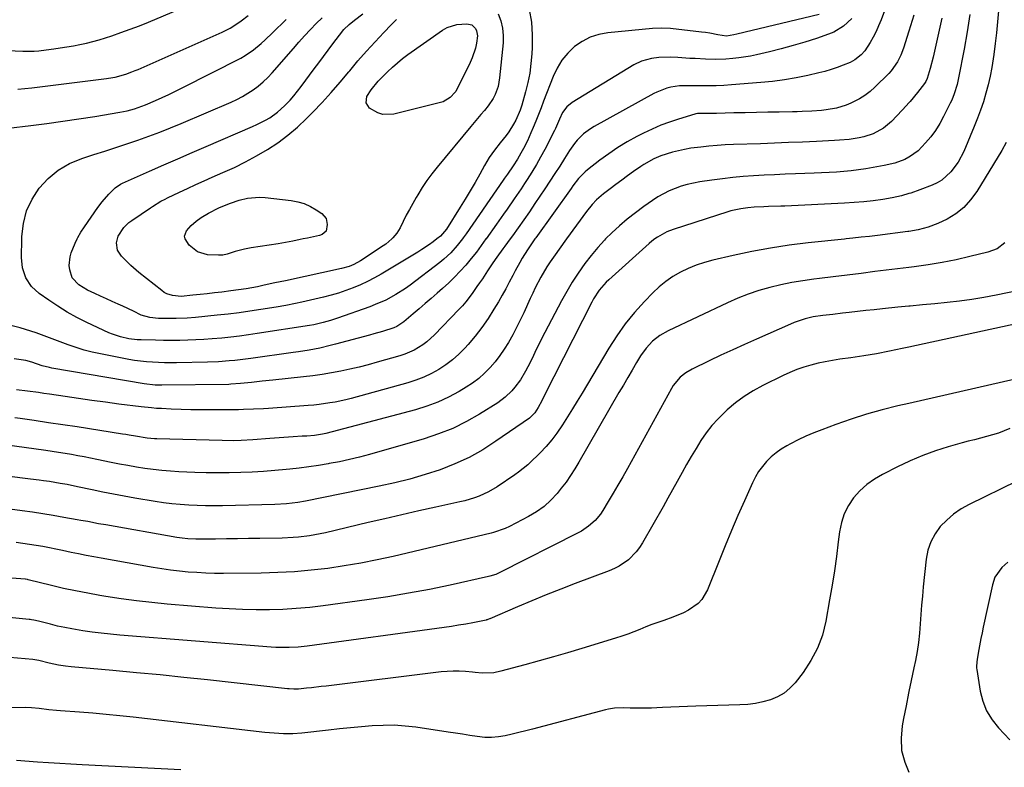
# Model space of a CAD drawing. Units: inches. Extents: x 1885692 to 1890408, y 469608 to 474967.
# Drawn here: x 1887692 to 1888088, y 472076 to 472377 of the extents above; entities that cross this region are included whole.
import ezdxf

# ---------------------------------------------------------------- set-up
doc = ezdxf.new("R2010")
doc.units = ezdxf.units.IN
doc.header["$MEASUREMENT"] = 0
doc.layers.add('7', color=7, linetype='Continuous')
doc.layers.add('8', color=7, linetype='Continuous')

msp = doc.modelspace()

# ---------------------------------------------------------------- linework, layer by layer
at = {"layer": '7', "color": 18}
for points in [[(1887677.82, 472364.66, 1984), (1887693.11, 472363.95, 1984), (1887694.96, 472363.9, 1984), (1887697.72, 472363.98, 1984), (1887699.56, 472364.14, 1984), (1887700.48, 472364.24, 1984), (1887705.57, 472364.9, 1984), (1887708.22, 472365.27, 1984), (1887710.86, 472365.67, 1984), (1887713.49, 472366.13, 1984), (1887716.12, 472366.63, 1984), (1887718.73, 472367.2, 1984), (1887721.32, 472367.83, 1984), (1887723.89, 472368.55, 1984), (1887726.45, 472369.34, 1984), (1887728.92, 472370.15, 1984), (1887732.67, 472371.43, 1984), (1887736.41, 472372.77, 1984), (1887740.12, 472374.2, 1984), (1887743.8, 472375.69, 1984), (1887755.78, 472380.69, 1984)], [(1888041.04, 472382.36, 1986), (1888038.8, 472376.51, 1986), (1888037.83, 472374.18, 1986), (1888036.78, 472371.88, 1986), (1888035.6, 472369.65, 1986), (1888034.35, 472367.45, 1986), (1888032.24, 472364.1, 1986), (1888030.82, 472362.45, 1986), (1888028.24, 472360.42, 1986), (1888026.29, 472359.44, 1986), (1888023.54, 472358.3, 1986), (1888021.12, 472357.38, 1986), (1888018.68, 472356.54, 1986), (1888016.2, 472355.82, 1986), (1888013.69, 472355.19, 1986), (1888009.34, 472354.2, 1986), (1888004.62, 472353.24, 1986), (1887999.87, 472352.42, 1986), (1887995.1, 472351.8, 1986), (1887990.31, 472351.32, 1986), (1887978.56, 472350.4, 1986), (1887975.47, 472350.19, 1986), (1887972.37, 472350.05, 1986), (1887969.28, 472349.99, 1986), (1887966.18, 472349.99, 1986), (1887962.35, 472350.03, 1986), (1887959.98, 472350.04, 1986), (1887957.61, 472349.99, 1986), (1887954.12, 472349.52, 1986), (1887952.5, 472349.07, 1986), (1887948.51, 472347.5, 1986), (1887947.23, 472346.85, 1986), (1887923.21, 472333.65, 1986), (1887921.71, 472332.74, 1986), (1887918.92, 472330.63, 1986), (1887916.43, 472328.15, 1986), (1887915.3, 472326.81, 1986), (1887913.28, 472323.94, 1986), (1887911.31, 472320.77, 1986), (1887909.38, 472317.69, 1986), (1887907.43, 472314.63, 1986), (1887905.44, 472311.6, 1986), (1887903.43, 472308.57, 1986), (1887899.38, 472302.56, 1986), (1887897.16, 472299.29, 1986), (1887894.92, 472296.05, 1986), (1887892.64, 472292.82, 1986), (1887890.33, 472289.62, 1986), (1887889.39, 472288.32, 1986), (1887887.32, 472285.48, 1986), (1887886.51, 472284.36, 1986), (1887884.07, 472280.98, 1986), (1887882.48, 472278.7, 1986), (1887880.35, 472275.51, 1986), (1887878.22, 472272.32, 1986), (1887877.13, 472270.73, 1986), (1887876.04, 472269.16, 1986), (1887874.11, 472266.4, 1986), (1887871.55, 472263.04, 1986), (1887870.18, 472261.44, 1986), (1887868.75, 472259.89, 1986), (1887858.9, 472249.67, 1986), (1887855.87, 472246.91, 1986), (1887854.22, 472245.71, 1986), (1887850.71, 472243.6, 1986), (1887846.96, 472241.97, 1986), (1887845.02, 472241.32, 1986), (1887835.86, 472238.66, 1986), (1887832.21, 472237.65, 1986), (1887828.54, 472236.71, 1986), (1887824.85, 472235.87, 1986), (1887821.15, 472235.1, 1986), (1887817.42, 472234.42, 1986), (1887813.69, 472233.8, 1986), (1887809.94, 472233.28, 1986), (1887806.18, 472232.83, 1986), (1887793.88, 472231.49, 1986), (1887789.54, 472231.01, 1986), (1887785.2, 472230.53, 1986), (1887780.86, 472230.07, 1986), (1887776.95, 472229.8, 1986), (1887776.17, 472229.78, 1986), (1887749.1, 472229.42, 1986), (1887746.44, 472229.47, 1986), (1887742.04, 472229.96, 1986), (1887704.78, 472236.35, 1986), (1887703.81, 472236.53, 1986), (1887700.96, 472237.28, 1986), (1887696.75, 472238.71, 1986), (1887694.39, 472239.41, 1986), (1887689.66, 472240.12, 1986)], [(1887897.09, 472380.69, 1992), (1887897.98, 472375.66, 1992), (1887898.32, 472370.57, 1992), (1887898.3, 472365.43, 1992), (1887898.15, 472362.83, 1992), (1887897.8, 472358.98, 1992), (1887897.29, 472355.14, 1992), (1887896.55, 472351.35, 1992), (1887895.65, 472347.58, 1992), (1887894.18, 472342.2, 1992), (1887893.5, 472340.13, 1992), (1887891.69, 472336.18, 1992), (1887890.82, 472334.55, 1992), (1887888.85, 472331.45, 1992), (1887887.74, 472329.97, 1992), (1887885.43, 472327.07, 1992), (1887883.15, 472324.12, 1992), (1887881, 472321.07, 1992), (1887879.08, 472317.87, 1992), (1887877.16, 472314.39, 1992), (1887875.27, 472311.04, 1992), (1887873.34, 472307.71, 1992), (1887871.35, 472304.41, 1992), (1887869.32, 472301.14, 1992), (1887863.71, 472292.3, 1992), (1887861.35, 472289.44, 1992), (1887859.9, 472288.32, 1992), (1887858.43, 472287.18, 1992), (1887856.93, 472286.09, 1992), (1887853.86, 472284.03, 1992), (1887852.29, 472283.05, 1992), (1887837.5, 472274.17, 1992), (1887834.77, 472272.62, 1992), (1887831.99, 472271.17, 1992), (1887829.14, 472269.85, 1992), (1887826.24, 472268.64, 1992), (1887823.29, 472267.56, 1992), (1887820.31, 472266.56, 1992), (1887817.29, 472265.7, 1992), (1887814.25, 472264.92, 1992), (1887805.5, 472262.87, 1992), (1887802.92, 472262.29, 1992), (1887799.03, 472261.5, 1992), (1887795.12, 472260.83, 1992), (1887788.99, 472259.88, 1992), (1887784.61, 472259.24, 1992), (1887780.23, 472258.64, 1992), (1887775.84, 472258.11, 1992), (1887771.44, 472257.63, 1992), (1887762.66, 472256.74, 1992), (1887759.31, 472256.48, 1992), (1887754.83, 472256.33, 1992), (1887753.71, 472256.31, 1992), (1887749.04, 472256.26, 1992), (1887747.83, 472256.28, 1992), (1887744.23, 472256.67, 1992), (1887740.79, 472257.71, 1992), (1887737.67, 472259.21, 1992), (1887733.44, 472261.22, 1992), (1887731.55, 472262.08, 1992), (1887729.18, 472263.16, 1992), (1887726.81, 472264.24, 1992), (1887724.44, 472265.32, 1992), (1887722.07, 472266.4, 1992), (1887719.21, 472267.72, 1992), (1887715.74, 472269.8, 1992), (1887713.05, 472272.67, 1992), (1887712.01, 472275.95, 1992), (1887711.84, 472277.68, 1992), (1887712.16, 472281.1, 1992), (1887712.64, 472282.78, 1992), (1887714.19, 472286.58, 1992), (1887715.03, 472288.32, 1992)], [(1888086.06, 472380.19, 1978), (1888085.73, 472375.78, 1978), (1888085.32, 472371.38, 1978), (1888084.8, 472366.98, 1978), (1888084.21, 472362.6, 1978), (1888083.96, 472360.86, 1978), (1888083.37, 472357.36, 1978), (1888082.7, 472353.88, 1978), (1888081.9, 472350.43, 1978), (1888081.01, 472347, 1978), (1888080, 472343.61, 1978), (1888078.89, 472340.24, 1978), (1888077.66, 472336.93, 1978), (1888076.34, 472333.64, 1978), (1888072.08, 472323.6, 1978), (1888069.81, 472319.25, 1978), (1888066.9, 472315.3, 1978), (1888063.33, 472312.03, 1978), (1888061.41, 472310.89, 1978), (1888059.36, 472309.93, 1978), (1888054.39, 472308.06, 1978), (1888050.73, 472306.82, 1978), (1888050.01, 472306.61, 1978), (1888047.04, 472305.74, 1978), (1888043.28, 472304.91, 1978), (1888039.48, 472304.23, 1978), (1888035.64, 472303.74, 1978), (1888031.8, 472303.31, 1978), (1888027.94, 472303, 1978), (1888024.08, 472302.76, 1978), (1888000.11, 472301.59, 1978), (1887998.47, 472301.51, 1978), (1887993.53, 472301.35, 1978), (1887991.53, 472301.3, 1978), (1887987.67, 472301.13, 1978), (1887985.1, 472300.92, 1978), (1887982.37, 472300.52, 1978), (1887979.68, 472299.96, 1978), (1887978.35, 472299.6, 1978), (1887977.03, 472299.21, 1978), (1887955.13, 472292.19, 1978), (1887952.5, 472291.18, 1978), (1887948.81, 472289.11, 1978), (1887947.74, 472288.32, 1978), (1887946.54, 472287.44, 1978), (1887945.46, 472286.52, 1978), (1887929.1, 472271.88, 1978), (1887928.08, 472270.9, 1978), (1887925.31, 472267.71, 1978), (1887923.02, 472264.16, 1978), (1887922.35, 472262.92, 1978), (1887903.27, 472225.43, 1978), (1887902.16, 472223.2, 1978), (1887900.76, 472220.41, 1978), (1887899.39, 472218.3, 1978), (1887897.18, 472216.24, 1978), (1887883.71, 472206.88, 1978), (1887878.36, 472203.48, 1978), (1887872.85, 472200.38, 1978), (1887867.11, 472197.75, 1978), (1887861.22, 472195.42, 1978), (1887855.17, 472193.45, 1978), (1887849.07, 472191.65, 1978), (1887842.91, 472190.11, 1978), (1887836.7, 472188.73, 1978), (1887807.03, 472182.81, 1978), (1887803.95, 472182.26, 1978), (1887799.29, 472181.67, 1978), (1887794.61, 472181.39, 1978), (1887773.51, 472180.91, 1978), (1887770.12, 472180.87, 1978), (1887766.73, 472180.89, 1978), (1887763.34, 472180.99, 1978), (1887759.95, 472181.15, 1978), (1887756.56, 472181.39, 1978), (1887753.19, 472181.71, 1978), (1887749.82, 472182.14, 1978), (1887746.46, 472182.64, 1978), (1887738.29, 472183.98, 1978), (1887733.95, 472184.73, 1978), (1887729.62, 472185.52, 1978), (1887725.31, 472186.37, 1978), (1887721, 472187.27, 1978), (1887715.22, 472188.52, 1978), (1887710.97, 472189.4, 1978), (1887708.13, 472189.93, 1978), (1887703.85, 472190.61, 1978), (1887701.5, 472190.94, 1978), (1887699.76, 472191.18, 1978), (1887696.28, 472191.62, 1978), (1887669.58, 472194.94, 1978)], [(1887687.38, 472332.97, 1988), (1887696.31, 472334.05, 1988), (1887702.76, 472334.87, 1988), (1887709.21, 472335.74, 1988), (1887715.64, 472336.68, 1988), (1887722.07, 472337.68, 1988), (1887732.19, 472339.32, 1988), (1887735.2, 472339.92, 1988), (1887738.15, 472340.73, 1988), (1887742.48, 472342.29, 1988), (1887746.54, 472344.04, 1988), (1887749.26, 472345.26, 1988), (1887751.96, 472346.51, 1988), (1887754.64, 472347.81, 1988), (1887757.31, 472349.14, 1988), (1887780.9, 472361.18, 1988), (1887782.69, 472362.18, 1988), (1887786.07, 472364.46, 1988), (1887789.19, 472367.1, 1988), (1887790.71, 472368.48, 1988), (1887793.67, 472371.32, 1988), (1887799.18, 472376.76, 1988)], [(1888027.06, 472377.13, 1988), (1888023.71, 472373.98, 1988), (1888019.81, 472371.64, 1988), (1888017.68, 472370.76, 1988), (1888012.76, 472369.1, 1988), (1888008.07, 472367.59, 1988), (1888003.36, 472366.17, 1988), (1887998.61, 472364.9, 1988), (1887993.83, 472363.71, 1988), (1887988.63, 472362.5, 1988), (1887986.26, 472362, 1988), (1887981.48, 472361.22, 1988), (1887979.07, 472360.94, 1988), (1887976.31, 472360.71, 1988), (1887972.17, 472360.59, 1988), (1887968.03, 472360.71, 1988), (1887963.88, 472360.93, 1988), (1887961.81, 472361.05, 1988), (1887956.88, 472361.36, 1988), (1887953.86, 472361.48, 1988), (1887949.33, 472361.4, 1988), (1887946.34, 472361.01, 1988), (1887942.36, 472359.96, 1988), (1887939.17, 472358.4, 1988), (1887914.39, 472343.32, 1988), (1887912.18, 472341.52, 1988), (1887910.54, 472339.2, 1988), (1887909.23, 472336.58, 1988), (1887907.61, 472332.8, 1988), (1887907.25, 472332.06, 1988), (1887903.32, 472324.39, 1988), (1887901.68, 472321.31, 1988), (1887899.98, 472318.26, 1988), (1887898.19, 472315.27, 1988), (1887896.33, 472312.32, 1988), (1887895.24, 472310.64, 1988), (1887893.87, 472308.56, 1988), (1887891.05, 472304.44, 1988), (1887888.16, 472300.38, 1988), (1887886.72, 472298.34, 1988), (1887883.85, 472294.26, 1988), (1887879.76, 472288.43, 1988), (1887879.68, 472288.32, 1988), (1887877.8, 472285.71, 1988), (1887875.79, 472283.04, 1988), (1887873.71, 472280.42, 1988), (1887871.57, 472277.84, 1988), (1887869.34, 472275.35, 1988), (1887867.05, 472272.92, 1988), (1887864.65, 472270.6, 1988), (1887862.17, 472268.34, 1988), (1887860, 472266.45, 1988), (1887857.61, 472264.37, 1988), (1887855.21, 472262.31, 1988), (1887852.8, 472260.25, 1988), (1887850.38, 472258.21, 1988), (1887846.58, 472255.01, 1988), (1887843.75, 472253.09, 1988), (1887842.51, 472252.53, 1988), (1887837.98, 472251.09, 1988), (1887834.51, 472250.07, 1988), (1887832.76, 472249.59, 1988), (1887819.03, 472245.91, 1988), (1887816.93, 472245.37, 1988), (1887812.71, 472244.41, 1988), (1887808.44, 472243.6, 1988), (1887804.16, 472242.9, 1988), (1887802.02, 472242.59, 1988), (1887785.02, 472240.22, 1988), (1887782.83, 472239.93, 1988), (1887778.46, 472239.43, 1988), (1887776.27, 472239.22, 1988), (1887771.88, 472238.91, 1988), (1887767.49, 472238.74, 1988), (1887755.04, 472238.49, 1988), (1887750.21, 472238.48, 1988), (1887745.37, 472238.67, 1988), (1887742.96, 472238.86, 1988), (1887738.17, 472239.45, 1988), (1887735.78, 472239.86, 1988), (1887724.45, 472242.04, 1988), (1887721.12, 472242.77, 1988), (1887717.82, 472243.62, 1988), (1887714.57, 472244.63, 1988), (1887711.35, 472245.76, 1988), (1887708.15, 472246.97, 1988), (1887704.95, 472248.16, 1988), (1887701.74, 472249.33, 1988), (1887698.52, 472250.49, 1988), (1887696.41, 472251.24, 1988), (1887692.1, 472252.57, 1988), (1887687.74, 472253.65, 1988)], [(1888063.24, 472377.25, 1982), (1888059.77, 472361.5, 1982), (1888058.6, 472356.96, 1982), (1888057.33, 472352.9, 1982), (1888056.79, 472351.73, 1982), (1888056.34, 472350.99, 1982), (1888053.47, 472347.26, 1982), (1888050.48, 472343.63, 1982), (1888050.01, 472343.09, 1982), (1888048.92, 472341.88, 1982), (1888047.32, 472340.15, 1982), (1888042.98, 472335.64, 1982), (1888039.72, 472332.88, 1982), (1888035.65, 472330.7, 1982), (1888031.89, 472329.42, 1982), (1888029.95, 472328.99, 1982), (1888026, 472328.43, 1982), (1888022.02, 472328.08, 1982), (1888020.02, 472327.96, 1982), (1888012.77, 472327.61, 1982), (1888007.15, 472327.35, 1982), (1888001.52, 472327.11, 1982), (1887995.9, 472326.9, 1982), (1887990.27, 472326.7, 1982), (1887979.33, 472326.35, 1982), (1887976.04, 472326.2, 1982), (1887972.75, 472325.99, 1982), (1887969.47, 472325.71, 1982), (1887966.19, 472325.36, 1982), (1887962.12, 472324.83, 1982), (1887959.67, 472324.42, 1982), (1887954.84, 472323.31, 1982), (1887950.09, 472321.87, 1982), (1887947.28, 472320.65, 1982), (1887943.29, 472318.37, 1982), (1887942.01, 472317.51, 1982), (1887939.13, 472315.49, 1982), (1887936.73, 472313.79, 1982), (1887934.35, 472312.06, 1982), (1887932, 472310.3, 1982), (1887929.66, 472308.52, 1982), (1887926.96, 472306.44, 1982), (1887924.16, 472304.03, 1982), (1887922.44, 472302.26, 1982), (1887920.12, 472299.38, 1982), (1887912.14, 472288.32, 1982), (1887906.88, 472281.03, 1982), (1887905.51, 472279.06, 1982), (1887904.2, 472277.06, 1982), (1887901.76, 472272.93, 1982), (1887899.53, 472268.69, 1982), (1887898.48, 472266.53, 1982), (1887897.47, 472264.36, 1982), (1887894.86, 472258.6, 1982), (1887893.45, 472255.62, 1982), (1887891.99, 472252.67, 1982), (1887890.44, 472249.77, 1982), (1887888.68, 472246.64, 1982), (1887887.02, 472243.98, 1982), (1887885.26, 472241.39, 1982), (1887883.33, 472238.91, 1982), (1887881.31, 472236.51, 1982), (1887879.11, 472234.28, 1982), (1887876.79, 472232.19, 1982), (1887874.3, 472230.33, 1982), (1887871.68, 472228.6, 1982), (1887868.83, 472226.91, 1982), (1887864.62, 472224.64, 1982), (1887860.31, 472222.61, 1982), (1887855.84, 472220.95, 1982), (1887851.27, 472219.54, 1982), (1887815.11, 472210, 1982), (1887813.83, 472209.7, 1982), (1887810.57, 472209.23, 1982), (1887807.54, 472208.99, 1982), (1887805.69, 472208.86, 1982), (1887802, 472208.61, 1982), (1887800.1, 472208.5, 1982), (1887798.23, 472208.39, 1982), (1887794.48, 472208.14, 1982), (1887792.6, 472208, 1982), (1887785.72, 472207.47, 1982), (1887781.11, 472207.2, 1982), (1887778.04, 472207.11, 1982), (1887773.42, 472207.13, 1982), (1887747.16, 472207.84, 1982), (1887746.16, 472207.88, 1982), (1887743.19, 472208.14, 1982), (1887738.58, 472208.89, 1982), (1887735.93, 472209.36, 1982), (1887734.61, 472209.58, 1982), (1887733.28, 472209.79, 1982), (1887714.99, 472212.62, 1982), (1887709.24, 472213.5, 1982), (1887703.5, 472214.36, 1982), (1887697.75, 472215.2, 1982), (1887692, 472216.03, 1982), (1887689.89, 472216.33, 1982)], [(1888052.04, 472378.42, 1984), (1888050.01, 472371.98, 1984), (1888047.84, 472365.13, 1984), (1888046.8, 472362.34, 1984), (1888045.48, 472359.67, 1984), (1888042.91, 472356.05, 1984), (1888041.89, 472354.96, 1984), (1888036.32, 472349.46, 1984), (1888034.35, 472347.71, 1984), (1888032.28, 472346.1, 1984), (1888030.05, 472344.72, 1984), (1888026.62, 472342.97, 1984), (1888024.74, 472342.19, 1984), (1888020.85, 472341.01, 1984), (1888016.73, 472340.31, 1984), (1888014.79, 472340.08, 1984), (1888010.89, 472339.77, 1984), (1888006.99, 472339.6, 1984), (1888005.04, 472339.54, 1984), (1888003.08, 472339.5, 1984), (1887997.76, 472339.42, 1984), (1887993.2, 472339.34, 1984), (1887988.65, 472339.26, 1984), (1887984.09, 472339.17, 1984), (1887979.53, 472339.07, 1984), (1887972.57, 472338.91, 1984), (1887970.42, 472338.88, 1984), (1887966.92, 472338.89, 1984), (1887964.93, 472338.8, 1984), (1887964.15, 472338.66, 1984), (1887963.76, 472338.56, 1984), (1887957.22, 472336.61, 1984), (1887953.6, 472335.42, 1984), (1887950.04, 472334.1, 1984), (1887946.55, 472332.58, 1984), (1887943.12, 472330.93, 1984), (1887940.44, 472329.55, 1984), (1887936.57, 472327.41, 1984), (1887932.79, 472325.14, 1984), (1887929.14, 472322.66, 1984), (1887925.59, 472320.04, 1984), (1887920.58, 472316.14, 1984), (1887919.62, 472315.35, 1984), (1887917, 472312.67, 1984), (1887914.69, 472309.71, 1984), (1887913.95, 472308.7, 1984), (1887899.72, 472288.77, 1984), (1887899.4, 472288.32, 1984), (1887898.58, 472287.17, 1984), (1887896.38, 472283.91, 1984), (1887894.26, 472280.6, 1984), (1887893.26, 472278.91, 1984), (1887891.39, 472275.46, 1984), (1887890.44, 472273.6, 1984), (1887889.05, 472270.93, 1984), (1887887.63, 472268.28, 1984), (1887886.16, 472265.66, 1984), (1887884.66, 472263.06, 1984), (1887882.87, 472260.03, 1984), (1887880.52, 472256.3, 1984), (1887878.02, 472252.68, 1984), (1887875.32, 472249.21, 1984), (1887872.47, 472245.84, 1984), (1887871.15, 472244.37, 1984), (1887868.76, 472241.94, 1984), (1887866.24, 472239.67, 1984), (1887863.52, 472237.63, 1984), (1887860.67, 472235.75, 1984), (1887857.67, 472234.12, 1984), (1887854.59, 472232.66, 1984), (1887851.41, 472231.45, 1984), (1887848.15, 472230.41, 1984), (1887825.38, 472224.15, 1984), (1887823.26, 472223.6, 1984), (1887818.97, 472222.68, 1984), (1887816.81, 472222.29, 1984), (1887812.47, 472221.69, 1984), (1887810.29, 472221.47, 1984), (1887808.11, 472221.28, 1984), (1887792.14, 472220.09, 1984), (1887790.12, 472219.95, 1984), (1887786.08, 472219.75, 1984), (1887782.04, 472219.62, 1984), (1887780.02, 472219.58, 1984), (1887775.98, 472219.53, 1984), (1887768.76, 472219.47, 1984), (1887764.79, 472219.48, 1984), (1887760.81, 472219.53, 1984), (1887756.84, 472219.65, 1984), (1887752.87, 472219.81, 1984), (1887749.03, 472220.01, 1984), (1887746.98, 472220.13, 1984), (1887744.93, 472220.29, 1984), (1887740.84, 472220.73, 1984), (1887731.78, 472221.87, 1984), (1887726.38, 472222.56, 1984), (1887720.98, 472223.29, 1984), (1887715.59, 472224.05, 1984), (1887710.2, 472224.84, 1984), (1887703.85, 472225.8, 1984), (1887701.64, 472226.13, 1984), (1887699.43, 472226.45, 1984), (1887695.01, 472227.1, 1984), (1887690.57, 472227.65, 1984)], [(1887691.14, 472348.61, 1986), (1887693.96, 472348.89, 1986), (1887696.78, 472349.21, 1986), (1887726.79, 472352.92, 1986), (1887727.68, 472353.04, 1986), (1887730.33, 472353.48, 1986), (1887734.6, 472354.69, 1986), (1887737.1, 472355.61, 1986), (1887738.33, 472356.11, 1986), (1887739.55, 472356.63, 1986), (1887773.42, 472371.65, 1986), (1887776.61, 472373.24, 1986), (1887778.14, 472374.15, 1986), (1887781.09, 472376.15, 1986), (1887783.92, 472378.33, 1986)], [(1887715.03, 472288.32, 1992), (1887715.29, 472288.86, 1992), (1887716.56, 472291.06, 1992), (1887717.95, 472293.2, 1992), (1887723.35, 472300.94, 1992), (1887725.1, 472303.3, 1992), (1887727.71, 472306.38, 1992), (1887730.37, 472308.92, 1992), (1887732.51, 472310.45, 1992), (1887733.22, 472310.79, 1992), (1887744.15, 472315.63, 1992), (1887749.86, 472318.15, 1992), (1887755.58, 472320.66, 1992), (1887761.3, 472323.14, 1992), (1887767.03, 472325.61, 1992), (1887785.68, 472333.6, 1992), (1887787.44, 472334.4, 1992), (1887790.88, 472336.16, 1992), (1887792.56, 472337.13, 1992), (1887795.72, 472339.33, 1992), (1887798.57, 472341.91, 1992), (1887800.75, 472344.23, 1992), (1887802.3, 472345.99, 1992), (1887805.23, 472349.67, 1992), (1887810.51, 472356.77, 1992), (1887812.39, 472359.3, 1992), (1887814.27, 472361.83, 1992), (1887816.15, 472364.36, 1992), (1887818.03, 472366.88, 1992), (1887820.63, 472370.37, 1992), (1887822.49, 472372.62, 1992), (1887824.55, 472374.68, 1992), (1887826.73, 472376.47, 1992), (1887830.11, 472379, 1992)], [(1887884.57, 472378.98, 1994), (1887885.64, 472376.14, 1994), (1887886.39, 472373.25, 1994), (1887886.66, 472370.28, 1994), (1887886.6, 472367.25, 1994), (1887885.18, 472353.23, 1994), (1887884.54, 472349.78, 1994), (1887883.33, 472346.49, 1994), (1887882.53, 472344.93, 1994), (1887880.62, 472341.99, 1994), (1887879.05, 472340.07, 1994), (1887877.66, 472338.46, 1994), (1887874.91, 472335.22, 1994), (1887873.55, 472333.58, 1994), (1887860, 472317.26, 1994), (1887857.9, 472314.59, 1994), (1887855.88, 472311.87, 1994), (1887854, 472309.05, 1994), (1887852.2, 472306.16, 1994), (1887851.5, 472304.97, 1994), (1887850.15, 472302.62, 1994), (1887848.84, 472300.25, 1994), (1887847.59, 472297.85, 1994), (1887846.37, 472295.43, 1994), (1887845.12, 472292.86, 1994), (1887843.82, 472290.68, 1994), (1887842.2, 472288.74, 1994), (1887841.7, 472288.32, 1994), (1887839.3, 472286.26, 1994), (1887838.26, 472285.52, 1994), (1887829.2, 472279.53, 1994), (1887826.46, 472278.03, 1994), (1887824.52, 472277.26, 1994), (1887821.51, 472276.41, 1994), (1887798.88, 472271.53, 1994), (1887796.76, 472271.07, 1994), (1887794.64, 472270.61, 1994), (1887790.4, 472269.69, 1994), (1887787.67, 472269.11, 1994), (1887783.1, 472268.26, 1994), (1887780.04, 472267.79, 1994), (1887776.96, 472267.4, 1994), (1887773.28, 472266.97, 1994), (1887770.36, 472266.63, 1994), (1887767.43, 472266.3, 1994), (1887764.51, 472265.97, 1994), (1887761.59, 472265.65, 1994), (1887756.96, 472265.19, 1994), (1887753.36, 472265.5, 1994), (1887751.1, 472266.26, 1994), (1887750.07, 472266.84, 1994), (1887749.08, 472267.52, 1994), (1887739.92, 472274.85, 1994), (1887736.7, 472277.6, 1994), (1887735.17, 472279.06, 1994), (1887732.82, 472281.44, 1994), (1887731.32, 472283.82, 1994), (1887730.9, 472286.71, 1994), (1887731.24, 472288.32, 1994)], [(1887731.24, 472288.32, 1994), (1887731.48, 472289.45, 1994), (1887733.77, 472292.99, 1994), (1887735.85, 472294.95, 1994), (1887737, 472295.81, 1994), (1887744.52, 472300.92, 1994), (1887745.35, 472301.46, 1994), (1887748.74, 472303.49, 1994), (1887750.49, 472304.41, 1994), (1887751.38, 472304.85, 1994), (1887756.17, 472307.14, 1994), (1887759.47, 472308.7, 1994), (1887762.78, 472310.22, 1994), (1887766.11, 472311.72, 1994), (1887769.44, 472313.18, 1994), (1887773.75, 472315.04, 1994), (1887778.34, 472317.14, 1994), (1887782.86, 472319.37, 1994), (1887787.29, 472321.78, 1994), (1887791.66, 472324.31, 1994), (1887795.86, 472327.09, 1994), (1887799.9, 472330.06, 1994), (1887803.71, 472333.32, 1994), (1887807.37, 472336.78, 1994), (1887809.91, 472339.36, 1994), (1887813.67, 472343.31, 1994), (1887817.36, 472347.33, 1994), (1887820.94, 472351.45, 1994), (1887824.44, 472355.64, 1994), (1887824.79, 472356.07, 1994), (1887828.11, 472360.04, 1994), (1887831.5, 472363.95, 1994), (1887835, 472367.77, 1994), (1887838.57, 472371.52, 1994), (1887841.51, 472374.53, 1994), (1887843.7, 472376.68, 1994)], [(1887873.96, 472374.5, 1996), (1887875.4, 472373.12, 1996), (1887875.85, 472372.15, 1996), (1887876.24, 472370.11, 1996), (1887875.85, 472367.13, 1996), (1887875.41, 472365.12, 1996), (1887874.13, 472361.22, 1996), (1887873.29, 472359.33, 1996), (1887867.49, 472347.68, 1996), (1887867.32, 472347.38, 1996), (1887865.24, 472345.31, 1996), (1887862.41, 472343.59, 1996), (1887861.35, 472343.24, 1996), (1887842.57, 472338.6, 1996), (1887838.14, 472338.47, 1996), (1887836.06, 472339.14, 1996), (1887832.78, 472341.06, 1996), (1887831.36, 472343.18, 1996), (1887831.74, 472345.69, 1996), (1887833.42, 472348.42, 1996), (1887836.24, 472351.81, 1996), (1887837, 472352.61, 1996), (1887840.02, 472355.66, 1996), (1887841.97, 472357.52, 1996), (1887843.98, 472359.31, 1996), (1887846.08, 472360.99, 1996), (1887848.24, 472362.59, 1996), (1887862.19, 472372.4, 1996), (1887864, 472373.44, 1996), (1887867.89, 472374.71, 1996), (1887872.03, 472374.98, 1996), (1887873.96, 472374.5, 1996)], [(1888089.21, 472327.21, 1976), (1888087.47, 472323.92, 1976), (1888077.33, 472307.38, 1976), (1888074.89, 472304.04, 1976), (1888072.14, 472301.02, 1976), (1888068.94, 472298.48, 1976), (1888065.44, 472296.27, 1976), (1888061.63, 472294.54, 1976), (1888057.73, 472293.09, 1976), (1888053.7, 472292.06, 1976), (1888050.01, 472291.39, 1976), (1888049.58, 472291.32, 1976), (1888037.4, 472289.79, 1976), (1888034.08, 472289.38, 1976), (1888030.76, 472288.99, 1976), (1888027.43, 472288.61, 1976), (1888024.73, 472288.32, 1976), (1888024.11, 472288.25, 1976), (1888009.44, 472286.71, 1976), (1888001.83, 472285.77, 1976), (1887994.24, 472284.64, 1976), (1887986.71, 472283.23, 1976), (1887979.2, 472281.64, 1976), (1887971.07, 472279.75, 1976), (1887967.7, 472278.84, 1976), (1887964.39, 472277.75, 1976), (1887961.17, 472276.43, 1976), (1887958.01, 472274.93, 1976), (1887955, 472273.18, 1976), (1887952.12, 472271.24, 1976), (1887949.44, 472269.04, 1976), (1887946.9, 472266.66, 1976), (1887943.51, 472263.15, 1976), (1887939.54, 472258.74, 1976), (1887935.78, 472254.17, 1976), (1887932.36, 472249.35, 1976), (1887929.15, 472244.36, 1976), (1887918.39, 472226.3, 1976), (1887916.46, 472223.08, 1976), (1887914.5, 472219.87, 1976), (1887912.52, 472216.68, 1976), (1887910.52, 472213.5, 1976), (1887908.27, 472210.19, 1976), (1887906.17, 472207.42, 1976), (1887903.9, 472204.79, 1976), (1887901.49, 472202.27, 1976), (1887897.21, 472198.07, 1976), (1887896.52, 472197.41, 1976), (1887892.8, 472194.47, 1976), (1887891.24, 472193.38, 1976), (1887884.17, 472188.59, 1976), (1887880.68, 472186.5, 1976), (1887876.97, 472184.81, 1976), (1887875.05, 472184.12, 1976), (1887871.14, 472182.94, 1976), (1887869.16, 472182.45, 1976), (1887859.48, 472180.32, 1976), (1887852.65, 472178.8, 1976), (1887845.82, 472177.27, 1976), (1887839, 472175.7, 1976), (1887832.19, 472174.11, 1976), (1887815.02, 472170.07, 1976), (1887812.87, 472169.6, 1976), (1887808.53, 472168.82, 1976), (1887804.16, 472168.28, 1976), (1887801.97, 472168.09, 1976), (1887797.57, 472167.89, 1976), (1887788.55, 472167.74, 1976), (1887784.09, 472167.68, 1976), (1887779.62, 472167.61, 1976), (1887775.16, 472167.56, 1976), (1887770.7, 472167.52, 1976), (1887763.99, 472167.45, 1976), (1887762.88, 472167.46, 1976), (1887759.56, 472167.6, 1976), (1887757.35, 472167.82, 1976), (1887756.25, 472167.97, 1976), (1887755.16, 472168.15, 1976), (1887726.54, 472173.16, 1976), (1887723.67, 472173.68, 1976), (1887719.38, 472174.5, 1976), (1887716.51, 472175.02, 1976), (1887715.07, 472175.28, 1976), (1887709.59, 472176.24, 1976), (1887705.4, 472176.95, 1976), (1887701.21, 472177.62, 1976), (1887697.02, 472178.26, 1976), (1887692.82, 472178.86, 1976), (1887685.94, 472179.81, 1976)], [(1887758.54, 472288.32, 1996), (1887758.52, 472288.35, 1996), (1887758.29, 472289.45, 1996), (1887759.04, 472291.65, 1996), (1887760.87, 472293.71, 1996), (1887762.98, 472295.49, 1996), (1887764.99, 472296.92, 1996), (1887767.93, 472298.75, 1996), (1887772.06, 472300.8, 1996), (1887775.06, 472302.07, 1996), (1887776.79, 472302.74, 1996), (1887780.3, 472303.92, 1996), (1887783.69, 472304.79, 1996), (1887788.39, 472305.21, 1996), (1887790.78, 472305.08, 1996), (1887801.23, 472303.84, 1996), (1887803.92, 472303.32, 1996), (1887806.51, 472302.56, 1996), (1887808.97, 472301.44, 1996), (1887811.33, 472300.07, 1996), (1887813.6, 472298.54, 1996), (1887815.25, 472296.63, 1996), (1887815.72, 472294.15, 1996), (1887815.31, 472291.47, 1996), (1887813.66, 472290.14, 1996), (1887812.62, 472289.79, 1996), (1887807.81, 472288.7, 1996), (1887806.07, 472288.32, 1996), (1887804.86, 472288.06, 1996), (1887801.89, 472287.46, 1996), (1887798.92, 472286.93, 1996), (1887795.94, 472286.43, 1996), (1887785.07, 472284.75, 1996), (1887782.36, 472284.24, 1996), (1887778.7, 472283.26, 1996), (1887775.37, 472282.23, 1996), (1887773.7, 472281.85, 1996), (1887772.84, 472281.78, 1996), (1887771.98, 472281.77, 1996), (1887767.57, 472281.98, 1996), (1887763.44, 472283.09, 1996), (1887760.16, 472285.82, 1996), (1887758.54, 472288.32, 1996)], [(1888088.71, 472286.72, 1974), (1888085.51, 472284.39, 1974), (1888081.83, 472282.97, 1974), (1888074.62, 472281.23, 1974), (1888069.03, 472279.98, 1974), (1888063.42, 472278.86, 1974), (1888057.77, 472277.93, 1974), (1888052.09, 472277.12, 1974), (1888050.01, 472276.86, 1974), (1888036.35, 472275.17, 1974), (1888030.75, 472274.48, 1974), (1888025.16, 472273.79, 1974), (1888019.56, 472273.1, 1974), (1888013.96, 472272.42, 1974), (1888011.79, 472272.16, 1974), (1888007.3, 472271.52, 1974), (1888002.83, 472270.77, 1974), (1887998.39, 472269.84, 1974), (1887993.97, 472268.79, 1974), (1887989.61, 472267.53, 1974), (1887985.31, 472266.12, 1974), (1887981.1, 472264.46, 1974), (1887976.94, 472262.65, 1974), (1887953, 472251.38, 1974), (1887949.7, 472249.5, 1974), (1887946.73, 472247.13, 1974), (1887944.14, 472244.35, 1974), (1887941.96, 472241.23, 1974), (1887940.33, 472238.53, 1974), (1887938.54, 472235.53, 1974), (1887936.76, 472232.53, 1974), (1887935, 472229.51, 1974), (1887933.25, 472226.49, 1974), (1887917.12, 472198.43, 1974), (1887915.48, 472195.71, 1974), (1887913.75, 472193.04, 1974), (1887911.91, 472190.46, 1974), (1887909.98, 472187.93, 1974), (1887908.36, 472185.9, 1974), (1887905.86, 472183.11, 1974), (1887903.06, 472180.63, 1974), (1887900.01, 472178.45, 1974), (1887896.77, 472176.55, 1974), (1887889.21, 472172.56, 1974), (1887887.42, 472171.7, 1974), (1887882.69, 472170.11, 1974), (1887881.72, 472169.86, 1974), (1887842.35, 472160.52, 1974), (1887835.8, 472159.07, 1974), (1887829.22, 472157.76, 1974), (1887822.6, 472156.65, 1974), (1887815.95, 472155.68, 1974), (1887809.28, 472154.94, 1974), (1887802.6, 472154.35, 1974), (1887795.9, 472154.01, 1974), (1887789.19, 472153.82, 1974), (1887773.95, 472153.67, 1974), (1887770.39, 472153.69, 1974), (1887766.83, 472153.78, 1974), (1887763.28, 472153.97, 1974), (1887759.73, 472154.23, 1974), (1887756.19, 472154.6, 1974), (1887752.65, 472155.02, 1974), (1887749.13, 472155.53, 1974), (1887745.62, 472156.1, 1974), (1887724.74, 472159.76, 1974), (1887721.68, 472160.31, 1974), (1887718.64, 472160.89, 1974), (1887715.6, 472161.51, 1974), (1887712.56, 472162.15, 1974), (1887709.14, 472162.87, 1974), (1887706.49, 472163.42, 1974), (1887703.83, 472163.95, 1974), (1887701.18, 472164.46, 1974), (1887698.51, 472164.93, 1974), (1887695.84, 472165.36, 1974), (1887693.17, 472165.74, 1974), (1887690.48, 472166.08, 1974)], [(1888093.59, 472267.38, 1972), (1888085.12, 472265.64, 1972), (1888080.23, 472264.72, 1972), (1888075.32, 472263.91, 1972), (1888070.39, 472263.26, 1972), (1888065.44, 472262.72, 1972), (1888060.48, 472262.26, 1972), (1888055.52, 472261.79, 1972), (1888050.56, 472261.3, 1972), (1888050.01, 472261.25, 1972), (1888045.6, 472260.81, 1972), (1888039.38, 472260.19, 1972), (1888036.03, 472259.85, 1972), (1888032.69, 472259.5, 1972), (1888029.35, 472259.13, 1972), (1888026, 472258.75, 1972), (1888023.3, 472258.44, 1972), (1888019.32, 472257.98, 1972), (1888015.35, 472257.5, 1972), (1888011.4, 472256.91, 1972), (1888008.29, 472256.19, 1972), (1888003.75, 472254.68, 1972), (1888002.27, 472254.07, 1972), (1887988.63, 472248.04, 1972), (1887983.83, 472245.9, 1972), (1887979.04, 472243.71, 1972), (1887974.28, 472241.49, 1972), (1887969.54, 472239.23, 1972), (1887962.71, 472235.93, 1972), (1887960.19, 472234.48, 1972), (1887957.91, 472232.66, 1972), (1887955.1, 472229.34, 1972), (1887954.33, 472228.1, 1972), (1887936.61, 472195.95, 1972), (1887934.73, 472192.59, 1972), (1887932.83, 472189.25, 1972), (1887930.89, 472185.93, 1972), (1887928.93, 472182.62, 1972), (1887926.77, 472179.02, 1972), (1887925.81, 472177.57, 1972), (1887923.59, 472174.92, 1972), (1887920.99, 472172.63, 1972), (1887918.12, 472170.69, 1972), (1887916.6, 472169.85, 1972), (1887885.24, 472154.03, 1972), (1887883.58, 472153.29, 1972), (1887881.28, 472152.54, 1972), (1887880.69, 472152.39, 1972), (1887865.22, 472148.98, 1972), (1887856.87, 472147.24, 1972), (1887848.5, 472145.65, 1972), (1887840.08, 472144.26, 1972), (1887831.65, 472143.01, 1972), (1887814.07, 472140.63, 1972), (1887808.69, 472140, 1972), (1887803.29, 472139.5, 1972), (1887797.89, 472139.19, 1972), (1887792.47, 472139.01, 1972), (1887787.05, 472139.01, 1972), (1887781.63, 472139.11, 1972), (1887776.22, 472139.37, 1972), (1887770.81, 472139.73, 1972), (1887751.31, 472141.34, 1972), (1887745.12, 472141.93, 1972), (1887738.94, 472142.61, 1972), (1887732.77, 472143.45, 1972), (1887726.62, 472144.38, 1972), (1887724.19, 472144.78, 1972), (1887719.28, 472145.65, 1972), (1887714.38, 472146.59, 1972), (1887709.51, 472147.65, 1972), (1887704.66, 472148.8, 1972), (1887695.28, 472151.12, 1972), (1887694.97, 472151.2, 1972), (1887694.19, 472151.33, 1972), (1887694.03, 472151.35, 1972), (1887688.77, 472151.8, 1972)], [(1888092.87, 472231.92, 1968), (1888050.01, 472222.1, 1968), (1888045.59, 472221.09, 1968), (1888039.27, 472219.52, 1968), (1888033, 472217.78, 1968), (1888026.8, 472215.8, 1968), (1888020.64, 472213.66, 1968), (1888014.91, 472211.53, 1968), (1888011.69, 472210.27, 1968), (1888008.51, 472208.91, 1968), (1888005.4, 472207.42, 1968), (1888002.32, 472205.83, 1968), (1888000.8, 472205.01, 1968), (1887998.6, 472203.67, 1968), (1887996.49, 472202.2, 1968), (1887994.54, 472200.54, 1968), (1887992.69, 472198.74, 1968), (1887991.02, 472196.76, 1968), (1887989.5, 472194.7, 1968), (1887988.19, 472192.49, 1968), (1887987.02, 472190.19, 1968), (1887983.79, 472182.94, 1968), (1887981.15, 472176.92, 1968), (1887978.56, 472170.89, 1968), (1887976.05, 472164.82, 1968), (1887973.59, 472158.73, 1968), (1887968.96, 472147.06, 1968), (1887966.67, 472143.14, 1968), (1887965.09, 472141.53, 1968), (1887961.31, 472138.86, 1968), (1887959.26, 472137.76, 1968), (1887954.94, 472135.99, 1968), (1887951.28, 472134.77, 1968), (1887948.84, 472133.93, 1968), (1887946.41, 472133.05, 1968), (1887944, 472132.11, 1968), (1887941.61, 472131.13, 1968), (1887939.21, 472130.17, 1968), (1887936.8, 472129.25, 1968), (1887934.35, 472128.4, 1968), (1887931.9, 472127.61, 1968), (1887918.27, 472123.42, 1968), (1887912.56, 472121.7, 1968), (1887906.83, 472120.03, 1968), (1887901.09, 472118.42, 1968), (1887895.34, 472116.86, 1968), (1887885.62, 472114.29, 1968), (1887882.88, 472113.65, 1968), (1887878.18, 472113.45, 1968), (1887875.26, 472113.83, 1968), (1887874.29, 472113.92, 1968), (1887871.37, 472114.16, 1968), (1887868.93, 472114.29, 1968), (1887866.49, 472114.31, 1968), (1887861.63, 472113.97, 1968), (1887815.28, 472108.31, 1968), (1887813.33, 472108.08, 1968), (1887809.41, 472107.63, 1968), (1887807.45, 472107.43, 1968), (1887804.16, 472107.1, 1968), (1887802.27, 472107.06, 1968), (1887800.38, 472107.18, 1968), (1887799.75, 472107.24, 1968), (1887767.55, 472110.77, 1968), (1887758.02, 472111.78, 1968), (1887748.48, 472112.76, 1968), (1887738.93, 472113.69, 1968), (1887729.39, 472114.58, 1968), (1887712.63, 472116.09, 1968), (1887710.29, 472116.33, 1968), (1887707.51, 472116.71, 1968), (1887703.8, 472117.52, 1968), (1887699.6, 472118.6, 1968), (1887697.19, 472118.96, 1968), (1887687.87, 472119.82, 1968)], [(1888090.72, 472212.05, 1966), (1888088.41, 472211.06, 1966), (1888086.07, 472210.17, 1966), (1888083.68, 472209.41, 1966), (1888081.26, 472208.75, 1966), (1888078.82, 472208.13, 1966), (1888076.38, 472207.51, 1966), (1888073.95, 472206.85, 1966), (1888071.52, 472206.18, 1966), (1888065.88, 472204.59, 1966), (1888060.69, 472202.97, 1966), (1888055.58, 472201.15, 1966), (1888050.58, 472199.03, 1966), (1888050.01, 472198.76, 1966), (1888045.66, 472196.73, 1966), (1888039.36, 472193.55, 1966), (1888036.1, 472191.63, 1966), (1888033.05, 472189.45, 1966), (1888030.3, 472186.9, 1966), (1888027.76, 472184.09, 1966), (1888025.68, 472180.96, 1966), (1888023.98, 472177.67, 1966), (1888022.84, 472174.15, 1966), (1888022.07, 472170.47, 1966), (1888021.57, 472166.38, 1966), (1888020.81, 472160.54, 1966), (1888019.99, 472154.71, 1966), (1888019.07, 472148.89, 1966), (1888018.1, 472143.08, 1966), (1888016.57, 472134.37, 1966), (1888015.16, 472128.83, 1966), (1888013.25, 472123.52, 1966), (1888010.58, 472118.55, 1966), (1888007.41, 472113.81, 1966), (1888004.14, 472109.64, 1966), (1888002.03, 472107.4, 1966), (1887999.72, 472105.46, 1966), (1887997.09, 472103.97, 1966), (1887994.25, 472102.77, 1966), (1887991.23, 472101.95, 1966), (1887988.18, 472101.29, 1966), (1887985.08, 472100.9, 1966), (1887981.95, 472100.68, 1966), (1887964.2, 472100.19, 1966), (1887960.85, 472100.08, 1966), (1887957.5, 472099.96, 1966), (1887954.14, 472099.8, 1966), (1887950.79, 472099.63, 1966), (1887948.5, 472099.51, 1966), (1887946.3, 472099.41, 1966), (1887941.89, 472099.36, 1966), (1887937.78, 472099.46, 1966), (1887935.26, 472099.5, 1966), (1887931.5, 472099.38, 1966), (1887929.03, 472099.02, 1966), (1887927.81, 472098.74, 1966), (1887898.41, 472090.93, 1966), (1887895.69, 472090.22, 1966), (1887892.96, 472089.54, 1966), (1887890.22, 472088.89, 1966), (1887887.47, 472088.26, 1966), (1887884.72, 472087.82, 1966), (1887881.96, 472087.58, 1966), (1887879.19, 472087.65, 1966), (1887876.13, 472087.98, 1966), (1887873.21, 472088.44, 1966), (1887870.28, 472088.9, 1966), (1887867.36, 472089.35, 1966), (1887864.43, 472089.79, 1966), (1887851.43, 472091.71, 1966), (1887847.06, 472092.21, 1966), (1887842.67, 472092.5, 1966), (1887838.28, 472092.49, 1966), (1887833.88, 472092.27, 1966), (1887829.48, 472091.89, 1966), (1887825.08, 472091.48, 1966), (1887820.68, 472091.04, 1966), (1887816.29, 472090.58, 1966), (1887805.56, 472089.4, 1966), (1887801.82, 472089.13, 1966), (1887798.07, 472089.12, 1966), (1887796.2, 472089.2, 1966), (1887792.46, 472089.48, 1966), (1887790.59, 472089.67, 1966), (1887737.54, 472095.76, 1966), (1887732.15, 472096.35, 1966), (1887726.76, 472096.89, 1966), (1887721.37, 472097.37, 1966), (1887715.97, 472097.8, 1966), (1887708.26, 472098.37, 1966), (1887706.72, 472098.49, 1966), (1887703.62, 472098.8, 1966), (1887699.76, 472099.25, 1966), (1887696.67, 472099.58, 1966), (1887694.34, 472099.66, 1966), (1887657.31, 472099.38, 1966)], [(1888093.48, 472190.83, 1964), (1888074.3, 472181.47, 1964), (1888071.08, 472179.64, 1964), (1888068.03, 472177.58, 1964), (1888065.25, 472175.17, 1964), (1888062.66, 472172.52, 1964), (1888060.53, 472169.55, 1964), (1888058.8, 472166.41, 1964), (1888057.68, 472163, 1964), (1888056.96, 472159.41, 1964), (1888055.79, 472148.29, 1964), (1888055.43, 472144.56, 1964), (1888055.1, 472140.83, 1964), (1888054.83, 472137.09, 1964), (1888054.58, 472133.35, 1964), (1888054.29, 472129.62, 1964), (1888053.88, 472125.91, 1964), (1888053.3, 472122.21, 1964), (1888052.61, 472118.54, 1964), (1888052, 472115.68, 1964), (1888050.94, 472110.59, 1964), (1888050.01, 472106.07, 1964), (1888049.89, 472105.49, 1964), (1888048.86, 472100.38, 1964), (1888047.85, 472095.28, 1964), (1888047.28, 472092.34, 1964), (1888046.84, 472087.33, 1964), (1888047.08, 472082.42, 1964), (1888048.34, 472077.67, 1964), (1888050.01, 472073.65, 1964)], [(1888089.92, 472158.17, 1962), (1888087.49, 472156.04, 1962), (1888084.69, 472152.1, 1962), (1888083.65, 472149.05, 1962), (1888079.96, 472131.96, 1962), (1888079.5, 472129.74, 1962), (1888079.05, 472127.52, 1962), (1888078.22, 472123.05, 1962), (1888077.54, 472119.18, 1962), (1888077.36, 472117.96, 1962), (1888077.22, 472116.13, 1962), (1888077.26, 472115.52, 1962), (1888077.33, 472114.91, 1962), (1888078.74, 472106.27, 1962), (1888079.8, 472102.18, 1962), (1888081.31, 472098.31, 1962), (1888083.49, 472094.77, 1962), (1888086.12, 472091.46, 1962), (1888090.67, 472086.69, 1962)], [(1887756.72, 472074.51, 1964), (1887717.02, 472076.58, 1964), (1887712.52, 472076.83, 1964), (1887708.03, 472077.09, 1964), (1887703.53, 472077.38, 1964), (1887699.04, 472077.69, 1964), (1887690.58, 472078.29, 1964)]]:
    msp.add_polyline3d(points, dxfattribs=at)
at = {"layer": '8', "color": 18}
for points in [[(1888074.61, 472378.73, 1980), (1888073.52, 472371.7, 1980), (1888072.28, 472364.7, 1980), (1888070.04, 472353.15, 1980), (1888069.46, 472350.55, 1980), (1888068.26, 472346.73, 1980), (1888067.25, 472344.27, 1980), (1888066.68, 472343.06, 1980), (1888063.98, 472337.65, 1980), (1888062.41, 472334.81, 1980), (1888060.71, 472332.07, 1980), (1888058.79, 472329.47, 1980), (1888056.73, 472326.98, 1980), (1888053.75, 472323.86, 1980), (1888050.31, 472321.37, 1980), (1888050.01, 472321.22, 1980), (1888048.39, 472320.39, 1980), (1888044.32, 472318.9, 1980), (1888040.11, 472317.88, 1980), (1888035.64, 472317.07, 1980), (1888032.69, 472316.58, 1980), (1888029.74, 472316.14, 1980), (1888026.77, 472315.79, 1980), (1888023.8, 472315.49, 1980), (1888020.82, 472315.25, 1980), (1888017.84, 472315.05, 1980), (1888014.85, 472314.9, 1980), (1888011.87, 472314.77, 1980), (1888004.35, 472314.52, 1980), (1888000.13, 472314.36, 1980), (1887995.91, 472314.19, 1980), (1887991.7, 472313.98, 1980), (1887987.48, 472313.76, 1980), (1887983.27, 472313.47, 1980), (1887979.07, 472313.1, 1980), (1887974.88, 472312.61, 1980), (1887970.7, 472312.05, 1980), (1887965.76, 472311.32, 1980), (1887963.22, 472310.86, 1980), (1887960.71, 472310.28, 1980), (1887958.25, 472309.54, 1980), (1887955.82, 472308.68, 1980), (1887953.45, 472307.66, 1980), (1887951.14, 472306.53, 1980), (1887948.91, 472305.24, 1980), (1887946.75, 472303.84, 1980), (1887943.2, 472301.36, 1980), (1887939.85, 472298.9, 1980), (1887936.59, 472296.35, 1980), (1887933.45, 472293.65, 1980), (1887930.38, 472290.86, 1980), (1887927.87, 472288.32, 1980), (1887927.46, 472287.91, 1980), (1887924.66, 472284.87, 1980), (1887922.02, 472281.68, 1980), (1887919.5, 472278.4, 1980), (1887916.82, 472274.54, 1980), (1887914.45, 472270.92, 1980), (1887912.24, 472267.2, 1980), (1887910.14, 472263.42, 1980), (1887903.41, 472250.72, 1980), (1887902.22, 472248.42, 1980), (1887901.05, 472246.12, 1980), (1887899.92, 472243.8, 1980), (1887898.8, 472241.46, 1980), (1887897.42, 472238.57, 1980), (1887895.6, 472235.09, 1980), (1887893.56, 472231.63, 1980), (1887891.36, 472228.61, 1980), (1887890.15, 472227.18, 1980), (1887887.46, 472224.59, 1980), (1887884.44, 472222.39, 1980), (1887877.13, 472217.83, 1980), (1887871.78, 472214.8, 1980), (1887866.28, 472212.07, 1980), (1887860.58, 472209.81, 1980), (1887854.74, 472207.87, 1980), (1887832.77, 472201.56, 1980), (1887828.76, 472200.48, 1980), (1887824.73, 472199.49, 1980), (1887820.66, 472198.63, 1980), (1887816.58, 472197.86, 1980), (1887816.06, 472197.77, 1980), (1887812.21, 472197.15, 1980), (1887808.36, 472196.58, 1980), (1887804.49, 472196.08, 1980), (1887800.62, 472195.63, 1980), (1887799.24, 472195.49, 1980), (1887794.67, 472195.05, 1980), (1887790.09, 472194.69, 1980), (1887785.5, 472194.43, 1980), (1887780.92, 472194.24, 1980), (1887776.25, 472194.16, 1980), (1887771.64, 472194.13, 1980), (1887767.02, 472194.21, 1980), (1887762.41, 472194.36, 1980), (1887756.01, 472194.62, 1980), (1887752.56, 472194.82, 1980), (1887749.12, 472195.1, 1980), (1887745.69, 472195.48, 1980), (1887742.27, 472195.93, 1980), (1887738.86, 472196.47, 1980), (1887735.45, 472197.05, 1980), (1887732.06, 472197.69, 1980), (1887728.67, 472198.37, 1980), (1887723, 472199.56, 1980), (1887720.43, 472200.08, 1980), (1887717.86, 472200.59, 1980), (1887715.28, 472201.07, 1980), (1887712.71, 472201.53, 1980), (1887710.12, 472201.96, 1980), (1887707.54, 472202.37, 1980), (1887704.95, 472202.76, 1980), (1887702.36, 472203.14, 1980), (1887673.13, 472207.2, 1980)], [(1888013.81, 472378.77, 1990), (1887980.65, 472370.82, 1990), (1887979.54, 472370.55, 1990), (1887976.6, 472369.95, 1990), (1887973.07, 472370.58, 1990), (1887969.78, 472371.16, 1990), (1887968.12, 472371.4, 1990), (1887966.46, 472371.61, 1990), (1887953.94, 472373.02, 1990), (1887950.32, 472373.26, 1990), (1887946.69, 472373.11, 1990), (1887928.81, 472371.38, 1990), (1887925.15, 472370.68, 1990), (1887921.65, 472369.59, 1990), (1887918.4, 472367.88, 1990), (1887915.33, 472365.77, 1990), (1887912.63, 472363.17, 1990), (1887910.24, 472360.33, 1990), (1887908.32, 472357.17, 1990), (1887906.71, 472353.78, 1990), (1887902.9, 472343.84, 1990), (1887901.86, 472341.16, 1990), (1887900.81, 472338.48, 1990), (1887899.73, 472335.81, 1990), (1887898.65, 472333.15, 1990), (1887897.8, 472331.1, 1990), (1887896.37, 472327.87, 1990), (1887894.78, 472324.71, 1990), (1887893.75, 472322.83, 1990), (1887892.33, 472320.43, 1990), (1887890.6, 472317.76, 1990), (1887888.32, 472314.47, 1990), (1887887.17, 472312.82, 1990), (1887886.6, 472312, 1990), (1887871.68, 472290.33, 1990), (1887870.54, 472288.74, 1990), (1887870.21, 472288.32, 1990), (1887868.13, 472285.67, 1990), (1887865.5, 472282.78, 1990), (1887862.64, 472280.14, 1990), (1887861.11, 472278.92, 1990), (1887849.08, 472269.79, 1990), (1887847.21, 472268.44, 1990), (1887843.35, 472265.94, 1990), (1887839.3, 472263.75, 1990), (1887835.11, 472261.88, 1990), (1887832.95, 472261.06, 1990), (1887819.92, 472256.44, 1990), (1887817.05, 472255.49, 1990), (1887814.14, 472254.67, 1990), (1887810.33, 472253.75, 1990), (1887808.58, 472253.45, 1990), (1887787.57, 472250.22, 1990), (1887784, 472249.7, 1990), (1887780.44, 472249.23, 1990), (1887776.86, 472248.81, 1990), (1887773.28, 472248.44, 1990), (1887769.35, 472248.09, 1990), (1887766.1, 472247.86, 1990), (1887762.85, 472247.69, 1990), (1887759.6, 472247.56, 1990), (1887756.34, 472247.49, 1990), (1887753.08, 472247.46, 1990), (1887749.82, 472247.48, 1990), (1887746.57, 472247.54, 1990), (1887740.84, 472247.69, 1990), (1887739.15, 472247.78, 1990), (1887735.79, 472248.17, 1990), (1887732.49, 472248.87, 1990), (1887729.29, 472249.94, 1990), (1887727.74, 472250.6, 1990), (1887718.93, 472254.73, 1990), (1887714.95, 472256.73, 1990), (1887711.05, 472258.87, 1990), (1887707.26, 472261.21, 1990), (1887703.56, 472263.7, 1990), (1887699.76, 472266.39, 1990), (1887696.68, 472269.22, 1990), (1887694.38, 472272.7, 1990), (1887692.98, 472276.65, 1990), (1887692.55, 472280.81, 1990), (1887692.7, 472288.32, 1990)], [(1887692.7, 472288.32, 1990), (1887692.71, 472289.27, 1990), (1887693.34, 472294.56, 1990), (1887694.61, 472299.62, 1990), (1887696.83, 472304.33, 1990), (1887699.69, 472308.82, 1990), (1887703.36, 472312.71, 1990), (1887707.39, 472316.08, 1990), (1887711.96, 472318.67, 1990), (1887716.89, 472320.75, 1990), (1887721.7, 472322.28, 1990), (1887726.15, 472323.71, 1990), (1887730.6, 472325.16, 1990), (1887735.04, 472326.64, 1990), (1887739.47, 472328.13, 1990), (1887743.88, 472329.69, 1990), (1887748.27, 472331.32, 1990), (1887752.62, 472333.05, 1990), (1887756.94, 472334.84, 1990), (1887777.01, 472343.46, 1990), (1887779.33, 472344.53, 1990), (1887781.6, 472345.7, 1990), (1887783.79, 472347, 1990), (1887785.94, 472348.39, 1990), (1887787.98, 472349.92, 1990), (1887789.94, 472351.54, 1990), (1887791.77, 472353.31, 1990), (1887793.51, 472355.18, 1990), (1887802.1, 472365.08, 1990), (1887804.34, 472367.63, 1990), (1887806.62, 472370.14, 1990), (1887808.95, 472372.62, 1990), (1887811.3, 472375.06, 1990), (1887813.73, 472377.43, 1990)], [(1888093.9, 472254.25, 1970), (1888050.01, 472244.74, 1970), (1888047.3, 472244.16, 1970), (1888042.17, 472243.11, 1970), (1888037.02, 472242.14, 1970), (1888031.85, 472241.28, 1970), (1888026.67, 472240.51, 1970), (1888022.2, 472239.9, 1970), (1888019.26, 472239.44, 1970), (1888016.32, 472238.91, 1970), (1888013.41, 472238.27, 1970), (1888010.51, 472237.56, 1970), (1888007.66, 472236.71, 1970), (1888004.85, 472235.75, 1970), (1888002.1, 472234.62, 1970), (1887999.39, 472233.38, 1970), (1887991.18, 472229.33, 1970), (1887987.34, 472227.23, 1970), (1887983.63, 472224.91, 1970), (1887980.14, 472222.3, 1970), (1887976.78, 472219.47, 1970), (1887975.82, 472218.59, 1970), (1887973.17, 472215.96, 1970), (1887970.66, 472213.2, 1970), (1887968.39, 472210.25, 1970), (1887966.26, 472207.18, 1970), (1887964.28, 472203.99, 1970), (1887962.35, 472200.78, 1970), (1887960.48, 472197.52, 1970), (1887958.66, 472194.24, 1970), (1887956.7, 472190.65, 1970), (1887954.84, 472187.27, 1970), (1887952.95, 472183.9, 1970), (1887951.04, 472180.53, 1970), (1887942.77, 472166.01, 1970), (1887941.55, 472164.13, 1970), (1887940.21, 472162.34, 1970), (1887937.04, 472159.19, 1970), (1887933.37, 472156.63, 1970), (1887931.38, 472155.61, 1970), (1887929.32, 472154.71, 1970), (1887915.63, 472149.55, 1970), (1887909.78, 472147.3, 1970), (1887903.95, 472145, 1970), (1887898.16, 472142.63, 1970), (1887892.38, 472140.2, 1970), (1887881.23, 472135.43, 1970), (1887881.04, 472135.35, 1970), (1887880.48, 472135.12, 1970), (1887880.09, 472135, 1970), (1887879.89, 472134.95, 1970), (1887879.69, 472134.9, 1970), (1887874.38, 472133.83, 1970), (1887871.52, 472133.28, 1970), (1887868.65, 472132.76, 1970), (1887865.77, 472132.31, 1970), (1887862.89, 472131.89, 1970), (1887807.61, 472124.36, 1970), (1887804.02, 472123.97, 1970), (1887800.41, 472123.79, 1970), (1887796.8, 472123.8, 1970), (1887794.99, 472123.88, 1970), (1887793.19, 472123.99, 1970), (1887732.14, 472128.85, 1970), (1887728.44, 472129.19, 1970), (1887724.73, 472129.58, 1970), (1887721.04, 472130.05, 1970), (1887717.35, 472130.57, 1970), (1887715.87, 472130.79, 1970), (1887712.93, 472131.29, 1970), (1887710.01, 472131.84, 1970), (1887707.11, 472132.48, 1970), (1887704.22, 472133.18, 1970), (1887699.39, 472134.43, 1970), (1887697.52, 472134.86, 1970), (1887696.58, 472135.03, 1970), (1887696.1, 472135.09, 1970), (1887695.63, 472135.15, 1970), (1887667.36, 472137.95, 1970)]]:
    msp.add_polyline3d(points, dxfattribs=at)

doc.saveas('drawing.dxf')
